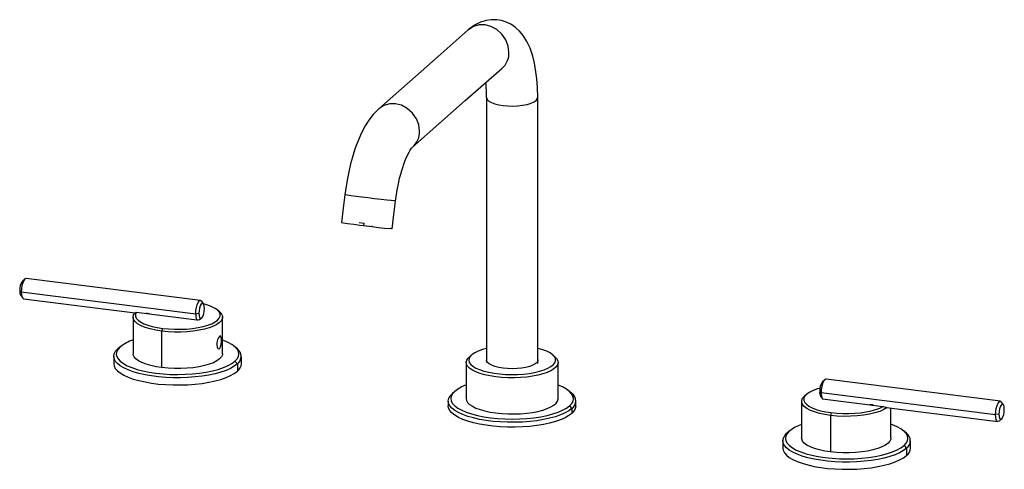
# Paper-space layout '_Dimetric' of a CAD drawing. Units: millimetres. Extents: x -374 to 12, y -178 to -2.
import ezdxf

# ---------------------------------------------------------------- set-up
doc = ezdxf.new("R2010")
doc.units = ezdxf.units.MM

psp = doc.layouts.new('_Dimetric')

# ---------------------------------------------------------------- linework, layer by layer
at = {"color": 7, "linetype": 'Continuous', "lineweight": 25}
for p, q in [((-240.87, -81.28), (-238.92, -81.52)), ((-239.04, -82.51), (-238.92, -81.52)), ((-239.04, -82.51), (-235.85, -82.9)), ((-235.85, -82.9), (-235.82, -82.65)), ((-371.78, -103.41), (-372.71, -104.23)), ((-302.99, -111.81), (-371.28, -103.21)), ((-373.19, -108.43), (-373.77, -108)), ((-373.41, -109.8), (-372.71, -110.83)), ((-373.19, -108.43), (-304.9, -117.03)), ((-372.28, -111.15), (-328.62, -116.65)), ((-301.85, -113.16), (-302.55, -112.13)), ((-295.54, -116.29), (-296.34, -115.59)), ((-329.41, -118.36), (-329.41, -132.64)), ((-328.22, -116.44), (-304.43, -119.44)), ((-304.9, -117.03), (-303.62, -116.84)), ((-294.41, -132.64), (-294.41, -118.36)), ((-318.1, -123.81), (-317.79, -122.74)), ((-318.1, -138.09), (-318.1, -123.81)), ((-334.43, -129.95), (-335.36, -130.77)), ((-288.59, -130.77), (-289.53, -129.95)), ((-336.98, -133.72), (-336.98, -136.55)), ((-286.98, -136.55), (-286.98, -133.72)), ((-196.92, -133.13), (-197.86, -133.95)), ((-164.18, -133.95), (-165.12, -133.13)), ((-289.53, -135.6), (-288.59, -136.66)), ((-288.59, -136.66), (-288.59, -139.49)), ((-199.02, -136.07), (-199.02, -150.22)), ((-163.02, -150.22), (-163.02, -136.07)), ((-58.63, -142.86), (-59.57, -143.69)), ((10.15, -151.27), (-58.13, -142.66)), ((-203.47, -147.39), (-204.4, -148.21)), ((-157.63, -148.21), (-158.57, -147.39)), ((-65.79, -148.56), (-66.58, -149.26)), ((-60.63, -147.45), (-60.05, -147.88)), ((-60.27, -149.25), (-59.57, -150.29)), ((-60.05, -147.88), (8.24, -156.48)), ((-59.57, -150.29), (-35.78, -153.28)), ((-206.02, -151.16), (-206.02, -153.04)), ((-158.57, -153.04), (-157.63, -154.11)), ((-157.63, -154.11), (-157.63, -155.99)), ((-156.02, -153.04), (-156.02, -151.16)), ((-67.71, -151.33), (-67.71, -165.61)), ((-34.5, -153.7), (9.15, -159.2)), ((-32.71, -165.61), (-32.71, -153.93)), ((11.29, -152.61), (10.59, -151.58)), ((-56.1, -155.71), (-56.4, -156.78)), ((-56.4, -156.78), (-56.4, -171.06)), ((9.53, -156.29), (8.24, -156.48)), ((9.65, -159.01), (10.59, -158.18)), ((-72.51, -162.94), (-73.45, -163.77)), ((-26.68, -163.77), (-27.61, -162.94)), ((-75.06, -166.72), (-75.06, -169.54)), ((-27.61, -168.6), (-26.68, -169.66)), ((-25.06, -169.54), (-25.06, -166.72)), ((-26.68, -169.66), (-26.68, -172.49))]:
    psp.add_line(p, q, dxfattribs=at)
at = {"color": 7, "linetype": 'Continuous', "lineweight": 25, "flags": 128}
for points in [[(-171.02, -32.34), (-171.11, -28.45), (-171.35, -25.15), (-171.69, -22.35), (-172.29, -18.93), (-172.97, -16.22), (-174.02, -13.12), (-175.25, -10.49), (-176.74, -8.13), (-178.1, -6.5), (-179.69, -5.03), (-181.53, -3.76), (-183.62, -2.78), (-185.16, -2.3), (-187.01, -1.99), (-189.26, -1.96), (-191.23, -2.25), (-193.43, -2.94), (-195.81, -4.13), (-198.17, -5.87)], [(-198.17, -5.87), (-210.01, -16.31), (-233.24, -36.8)], [(-182.27, -14.62), (-182.55, -12.27), (-183.45, -9.84), (-184.99, -7.58), (-187.02, -5.77), (-189.31, -4.56), (-191.59, -3.98), (-193.88, -3.98), (-196.17, -4.61), (-198.16, -5.88)], [(-220.03, -51.82), (-199.35, -33.58), (-185.08, -21)], [(-191.02, -32.39), (-191.02, -88.01), (-191.02, -135.89)], [(-191.01, -32.4), (-191.02, -32.44), (-190.78, -33.12), (-190.13, -33.78), (-189.1, -34.38), (-187.75, -34.89), (-186.2, -35.28), (-184.55, -35.54), (-182.79, -35.71), (-180.86, -35.75), (-178.86, -35.67), (-176.91, -35.45), (-175.12, -35.09), (-173.62, -34.63), (-172.46, -34.1), (-171.67, -33.54)], [(-171.67, -33.54), (-171.18, -32.95), (-171.03, -32.34)], [(-171.02, -136.45), (-171.02, -88), (-171.02, -32.34)], [(-233.24, -36.8), (-235.41, -39.03), (-237.14, -41.31), (-238.52, -43.5), (-240.08, -46.48), (-241.33, -49.33), (-242.03, -51.15), (-242.7, -53.07), (-243.53, -55.74), (-244.25, -58.32), (-245.01, -61.53), (-245.52, -64.09), (-246.04, -67.05), (-246.52, -70.48)], [(-217.27, -45.48), (-217.56, -43.15), (-218.47, -40.72), (-220.02, -38.47), (-222.06, -36.66), (-224.35, -35.45), (-226.63, -34.88), (-228.92, -34.88), (-231.21, -35.51), (-233.24, -36.8)], [(-226.67, -72.92), (-226.3, -70.27), (-225.92, -68.07), (-225.56, -66.23), (-225.06, -64.02), (-224.63, -62.38), (-224.21, -60.91), (-223.84, -59.75), (-223.43, -58.53), (-222.71, -56.65), (-221.84, -54.7), (-221.37, -53.77), (-220.89, -52.95), (-220.44, -52.29), (-220.03, -51.82)], [(-246.52, -70.48), (-247.15, -75.68), (-247.84, -81.33)], [(-227.24, -72.88), (-228.33, -72.76), (-230.06, -72.57), (-232.32, -72.3), (-234.91, -71.99), (-237.53, -71.66), (-239.91, -71.37), (-242.09, -71.09), (-244.06, -70.83), (-245.55, -70.63), (-246.37, -70.51), (-246.44, -70.49)], [(-227.99, -83.75), (-227.3, -78.13), (-226.67, -72.92)], [(-226.75, -72.92), (-226.71, -72.93), (-227.24, -72.88)], [(-227.99, -83.75), (-228.11, -83.75), (-228.56, -83.72)], [(-371.28, -103.21), (-371.34, -103.21), (-371.78, -103.41), (-372.21, -103.98), (-372.61, -104.86), (-372.92, -105.97), (-373.12, -107.2), (-373.19, -108.43)], [(-373.19, -108.43), (-373.12, -109.53), (-372.92, -110.41), (-372.61, -110.96), (-372.28, -111.15)], [(-317.79, -122.74), (-315.52, -122.97), (-313.17, -123.08), (-310.79, -123.09), (-308.44, -122.98), (-306.16, -122.76), (-303.99, -122.43), (-301.99, -122.01), (-300.19, -121.49), (-298.63, -120.9), (-297.33, -120.23), (-296.34, -119.51), (-295.66, -118.75), (-295.31, -117.97), (-295.3, -117.18), (-295.63, -116.4), (-296.29, -115.63), (-297.26, -114.91), (-298.54, -114.25), (-300.09, -113.64), (-301.87, -113.12), (-301.88, -113.12)], [(-304.9, -117.03), (-304.83, -115.8), (-304.63, -114.58), (-304.32, -113.47), (-303.93, -112.58), (-303.49, -112.01), (-303.05, -111.81), (-302.66, -112), (-302.55, -112.13)], [(-301.49, -114.97), (-301.56, -114.06), (-301.74, -113.37), (-302.02, -112.98), (-302.37, -112.95), (-302.74, -113.28), (-303.08, -113.92), (-303.37, -114.8), (-303.55, -115.81), (-303.62, -116.84)], [(-303.62, -116.84), (-303.55, -117.75), (-303.37, -118.44), (-303.08, -118.82), (-302.74, -118.85), (-302.37, -118.52), (-302.02, -117.88), (-301.74, -117), (-301.56, -115.99), (-301.49, -114.97)], [(-318.1, -123.81), (-320.49, -123.44), (-322.68, -122.95), (-324.63, -122.36), (-326.3, -121.68), (-327.63, -120.92), (-328.61, -120.1), (-329.2, -119.24), (-329.41, -118.37), (-329.21, -117.49), (-328.63, -116.63)], [(-328.59, -116.63), (-328.54, -116.63), (-328.22, -116.44)], [(-328.22, -116.44), (-328.52, -117.22), (-328.5, -118), (-328.15, -118.77), (-327.47, -119.52), (-326.49, -120.23), (-325.21, -120.89), (-323.67, -121.48), (-321.9, -121.99), (-319.93, -122.41), (-317.79, -122.74)], [(-295.54, -116.29), (-295.49, -116.34), (-294.79, -117.14), (-294.45, -117.97), (-294.46, -118.8), (-294.82, -119.62), (-295.54, -120.42), (-296.59, -121.17), (-297.94, -121.87), (-299.59, -122.5), (-301.48, -123.04), (-303.59, -123.49), (-305.86, -123.83), (-308.26, -124.06), (-310.74, -124.18), (-313.23, -124.17), (-315.7, -124.05), (-318.1, -123.81)], [(-295.44, -130.54), (-295.14, -129.94), (-294.93, -129.08), (-294.82, -128.07), (-294.8, -127.09), (-294.87, -126.28), (-295.04, -125.76), (-295.3, -125.61), (-295.64, -125.85), (-296.03, -126.43), (-296.37, -127.28), (-296.59, -128.27), (-296.63, -129.25), (-296.48, -130.07), (-296.18, -130.61), (-295.81, -130.77), (-295.44, -130.54)], [(-288.59, -136.66), (-289.78, -137.55), (-291.26, -138.38), (-293.03, -139.15), (-295.05, -139.85), (-297.3, -140.46), (-299.74, -140.98), (-302.36, -141.41), (-305.1, -141.73), (-307.94, -141.94), (-310.83, -142.04), (-313.74, -142.03), (-316.62, -141.91), (-319.44, -141.67), (-322.16, -141.33), (-324.74, -140.88), (-327.15, -140.34), (-329.36, -139.71), (-331.32, -138.99), (-333.03, -138.21), (-334.45, -137.36), (-335.57, -136.47), (-336.37, -135.54), (-336.84, -134.58), (-336.98, -133.61), (-336.77, -132.65), (-336.23, -131.7), (-335.36, -130.77)], [(-334.43, -129.95), (-335.29, -130.87), (-335.81, -131.82), (-335.98, -132.78), (-335.8, -133.75), (-335.27, -134.7), (-334.41, -135.62), (-333.22, -136.5), (-331.71, -137.33), (-329.92, -138.09), (-327.87, -138.77), (-325.59, -139.36), (-323.11, -139.86), (-320.46, -140.26), (-317.69, -140.54), (-314.84, -140.72), (-311.95, -140.77), (-309.06, -140.71), (-306.21, -140.54), (-303.44, -140.25), (-300.8, -139.85), (-298.32, -139.35), (-296.04, -138.76), (-294, -138.07), (-292.21, -137.31), (-290.71, -136.48), (-289.53, -135.6)], [(-289.53, -135.6), (-288.67, -134.68), (-288.15, -133.73), (-287.98, -132.76), (-288.16, -131.8), (-288.68, -130.85), (-289.55, -129.93), (-290.74, -129.05), (-292.24, -128.22), (-294.03, -127.46), (-294.41, -127.32)], [(-191.11, -130.57), (-192.68, -131.01), (-194.29, -131.59), (-195.64, -132.24), (-196.7, -132.94), (-197.46, -133.69), (-197.9, -134.47), (-198.01, -135.26), (-197.8, -136.05), (-197.25, -136.82), (-196.39, -137.55), (-195.23, -138.24), (-193.79, -138.87), (-192.11, -139.43), (-190.2, -139.9), (-188.12, -140.28), (-185.91, -140.56), (-183.59, -140.73), (-181.23, -140.8), (-178.86, -140.75), (-176.53, -140.6), (-174.3, -140.34), (-172.19, -139.97), (-170.25, -139.52), (-168.53, -138.97), (-167.04, -138.36), (-165.83, -137.68), (-164.92, -136.95), (-164.32, -136.18), (-164.04, -135.4), (-164.09, -134.61), (-164.47, -133.83), (-165.18, -133.07), (-166.19, -132.36), (-167.5, -131.7), (-169.06, -131.1), (-170.86, -130.59), (-170.92, -130.57)], [(-318.1, -138.09), (-320.36, -137.74), (-322.46, -137.29), (-324.34, -136.74), (-325.96, -136.11), (-327.3, -135.41), (-328.33, -134.65), (-329.02, -133.85), (-329.37, -133.03), (-329.41, -132.64)], [(-294.41, -132.64), (-294.46, -133.08), (-294.82, -133.9), (-295.54, -134.7), (-296.59, -135.45), (-297.94, -136.15), (-299.59, -136.78), (-301.48, -137.32), (-303.59, -137.77), (-305.86, -138.11), (-308.26, -138.34), (-310.74, -138.46), (-313.23, -138.45), (-315.7, -138.33), (-318.1, -138.09)], [(-164.18, -133.95), (-163.59, -134.57), (-163.14, -135.38), (-163.02, -136.19), (-163.24, -137.01), (-163.79, -137.81), (-164.66, -138.57), (-165.83, -139.29), (-167.29, -139.95), (-169, -140.54), (-170.93, -141.04), (-173.06, -141.45), (-175.33, -141.77), (-177.71, -141.97), (-180.15, -142.07), (-182.6, -142.05), (-185.03, -141.92), (-187.38, -141.69), (-189.62, -141.35), (-191.69, -140.91), (-193.56, -140.38), (-195.21, -139.77), (-196.58, -139.09), (-197.67, -138.35), (-198.45, -137.58), (-198.9, -136.77), (-199.02, -135.95), (-198.8, -135.14), (-198.25, -134.34), (-197.86, -133.95)], [(-336.98, -136.55), (-336.84, -137.41), (-336.37, -138.37), (-335.57, -139.3), (-334.45, -140.19), (-333.03, -141.04), (-331.32, -141.82), (-329.36, -142.54), (-327.15, -143.17), (-324.74, -143.71), (-322.16, -144.16), (-319.44, -144.5), (-316.62, -144.73), (-313.74, -144.86), (-310.83, -144.87), (-307.94, -144.77), (-305.1, -144.56), (-302.36, -144.24), (-299.74, -143.81), (-297.3, -143.29), (-295.05, -142.68), (-293.03, -141.98), (-291.26, -141.21), (-289.78, -140.38), (-288.59, -139.49)], [(-184.59, -138.28), (-186.27, -138.01), (-187.76, -137.64), (-189.03, -137.18), (-190.02, -136.66), (-190.71, -136.08), (-191.07, -135.47), (-191.12, -135.13)], [(-170.94, -134.94), (-170.96, -135.41), (-171.28, -136.03), (-171.94, -136.61), (-172.91, -137.14), (-174.15, -137.6), (-175.63, -137.98), (-177.29, -138.26), (-179.08, -138.44), (-180.94, -138.5), (-182.79, -138.45), (-184.59, -138.28)], [(-158.57, -153.04), (-157.71, -152.12), (-157.19, -151.17), (-157.02, -150.21), (-157.2, -149.24), (-157.72, -148.29), (-158.59, -147.37), (-159.78, -146.49), (-161.28, -145.66), (-163.02, -144.92)], [(-60.53, -146.17), (-61.93, -146.58), (-63.5, -147.18), (-64.79, -147.84), (-65.79, -148.56), (-66.46, -149.32), (-66.81, -150.1), (-66.82, -150.89), (-66.5, -151.68), (-65.84, -152.44), (-64.86, -153.16), (-63.58, -153.83), (-62.04, -154.43), (-60.25, -154.95), (-58.26, -155.38), (-56.1, -155.71)], [(-58.13, -142.66), (-58.2, -142.66), (-58.63, -142.86), (-59.07, -143.43), (-59.46, -144.31), (-59.78, -145.42), (-59.98, -146.65), (-60.05, -147.88)], [(-157.63, -154.11), (-158.82, -154.99), (-160.3, -155.82), (-162.07, -156.59), (-164.09, -157.29), (-166.34, -157.9), (-168.79, -158.43), (-171.4, -158.85), (-174.14, -159.17), (-176.98, -159.38), (-179.87, -159.48), (-182.78, -159.47), (-185.66, -159.35), (-188.48, -159.11), (-191.2, -158.77), (-193.78, -158.32), (-196.19, -157.78), (-198.4, -157.15), (-200.37, -156.44), (-202.07, -155.65), (-203.5, -154.81), (-204.62, -153.91), (-205.41, -152.98), (-205.88, -152.02), (-206.02, -151.06), (-205.81, -150.09), (-205.27, -149.14), (-204.4, -148.21)], [(-203.47, -147.39), (-204.33, -148.31), (-204.85, -149.26), (-205.02, -150.22), (-204.84, -151.19), (-204.32, -152.14), (-203.45, -153.06), (-202.26, -153.94), (-200.76, -154.77), (-198.97, -155.53), (-196.91, -156.21), (-194.63, -156.8), (-192.15, -157.3), (-189.5, -157.7), (-186.74, -157.99), (-183.89, -158.16), (-180.99, -158.22), (-178.1, -158.16), (-175.25, -157.98), (-172.48, -157.69), (-169.84, -157.3), (-167.36, -156.79), (-165.08, -156.2), (-163.04, -155.51), (-161.25, -154.75), (-159.76, -153.93), (-158.57, -153.04)], [(-199.02, -150.22), (-198.9, -150.91), (-198.45, -151.72), (-197.67, -152.5), (-196.58, -153.23), (-195.21, -153.91), (-193.56, -154.52), (-191.69, -155.05), (-189.62, -155.49), (-187.38, -155.83), (-185.03, -156.07), (-182.6, -156.19), (-180.15, -156.21), (-177.71, -156.11), (-175.33, -155.91), (-173.06, -155.6), (-170.93, -155.19), (-169, -154.68), (-167.29, -154.09), (-165.83, -153.43), (-164.66, -152.72), (-163.79, -151.95), (-163.24, -151.15), (-163.02, -150.34), (-163.02, -150.22)], [(-56.4, -156.78), (-58.67, -156.43), (-60.76, -155.98), (-62.64, -155.43), (-64.27, -154.8), (-65.61, -154.1), (-66.64, -153.34), (-67.33, -152.54), (-67.67, -151.72), (-67.66, -150.88), (-67.3, -150.06), (-66.58, -149.26)], [(-157.63, -155.99), (-158.82, -156.88), (-160.3, -157.71), (-162.07, -158.48), (-164.09, -159.18), (-166.34, -159.79), (-168.79, -160.31), (-171.4, -160.74), (-174.14, -161.06), (-176.98, -161.27), (-179.87, -161.37), (-182.78, -161.36), (-185.66, -161.23), (-188.48, -161), (-191.2, -160.66), (-193.78, -160.21), (-196.19, -159.67), (-198.4, -159.04), (-200.37, -158.32), (-202.07, -157.54), (-203.5, -156.69), (-204.62, -155.8), (-205.41, -154.87), (-205.88, -153.91), (-206.02, -153.04)], [(-34.25, -153.72), (-35.51, -154.49), (-37.11, -155.19), (-39, -155.81), (-41.15, -156.32), (-43.51, -156.71), (-46.01, -156.99), (-48.62, -157.14), (-51.25, -157.15), (-53.87, -157.03), (-56.4, -156.78)], [(-56.1, -155.71), (-53.85, -155.94), (-51.53, -156.05), (-49.18, -156.06), (-46.86, -155.96), (-44.6, -155.75), (-42.45, -155.43), (-40.45, -155.02), (-38.65, -154.51), (-37.08, -153.93), (-35.78, -153.28)], [(-35.78, -153.28), (-34.91, -153.62), (-34.52, -153.68)], [(8.24, -156.48), (8.31, -155.26), (8.51, -154.03), (8.82, -152.92), (9.22, -152.03), (9.65, -151.46), (10.09, -151.26), (10.48, -151.45), (10.59, -151.58)], [(11.65, -154.42), (11.58, -153.51), (11.4, -152.82), (11.12, -152.44), (10.77, -152.41), (10.4, -152.73), (10.06, -153.37), (9.78, -154.25), (9.59, -155.27), (9.53, -156.29)], [(9.65, -159.01), (9.22, -159.21), (8.82, -159.02), (8.51, -158.46), (8.31, -157.59), (8.24, -156.48)], [(9.53, -156.29), (9.59, -157.2), (9.78, -157.89), (10.06, -158.27), (10.4, -158.3), (10.77, -157.98), (11.12, -157.34), (11.4, -156.46), (11.58, -155.44), (11.65, -154.42)], [(-27.61, -168.6), (-26.75, -167.68), (-26.23, -166.73), (-26.06, -165.76), (-26.24, -164.8), (-26.77, -163.85), (-27.63, -162.93), (-28.82, -162.05), (-30.33, -161.22), (-32.11, -160.46), (-32.71, -160.24)], [(-26.68, -169.66), (-27.86, -170.55), (-29.34, -171.38), (-31.11, -172.15), (-33.13, -172.85), (-35.38, -173.46), (-37.83, -173.98), (-40.44, -174.41), (-43.19, -174.73), (-46.02, -174.94), (-48.91, -175.04), (-51.82, -175.03), (-54.71, -174.9), (-57.53, -174.67), (-60.24, -174.33), (-62.83, -173.88), (-65.24, -173.34), (-67.44, -172.71), (-69.41, -171.99), (-71.12, -171.21), (-72.54, -170.36), (-73.66, -169.47), (-74.46, -168.54), (-74.93, -167.58), (-75.06, -166.61), (-74.85, -165.65), (-74.31, -164.69), (-73.45, -163.77)], [(-72.51, -162.94), (-73.37, -163.87), (-73.89, -164.82), (-74.06, -165.78), (-73.88, -166.75), (-73.36, -167.7), (-72.49, -168.62), (-71.3, -169.5), (-69.8, -170.32), (-68.01, -171.08), (-65.96, -171.77), (-63.67, -172.36), (-61.19, -172.86), (-58.55, -173.26), (-55.78, -173.54), (-52.93, -173.72), (-50.03, -173.77), (-47.14, -173.71), (-44.29, -173.54), (-41.53, -173.25), (-38.88, -172.85), (-36.41, -172.35), (-34.13, -171.75), (-32.08, -171.07), (-30.29, -170.31), (-28.8, -169.48), (-27.61, -168.6)], [(-56.4, -171.06), (-58.67, -170.71), (-60.76, -170.26), (-62.64, -169.71), (-64.27, -169.08), (-65.61, -168.38), (-66.64, -167.62), (-67.33, -166.82), (-67.67, -166), (-67.71, -165.61)], [(-32.71, -165.61), (-32.76, -166.05), (-33.13, -166.87), (-33.84, -167.67), (-34.89, -168.42), (-36.25, -169.12), (-37.89, -169.75), (-39.79, -170.29), (-41.89, -170.74), (-44.17, -171.08), (-46.57, -171.31), (-49.04, -171.43), (-51.54, -171.42), (-54.01, -171.3), (-56.4, -171.06)], [(-75.06, -169.54), (-74.93, -170.41), (-74.46, -171.37), (-73.66, -172.3), (-72.54, -173.19), (-71.12, -174.04), (-69.41, -174.82), (-67.44, -175.53), (-65.24, -176.17), (-62.83, -176.71), (-60.24, -177.15), (-57.53, -177.5), (-54.71, -177.73), (-51.82, -177.86), (-48.91, -177.87), (-46.02, -177.77), (-43.19, -177.56), (-40.44, -177.24), (-37.83, -176.81), (-35.38, -176.29), (-33.13, -175.67), (-31.11, -174.98), (-29.34, -174.21), (-27.86, -173.37), (-26.68, -172.49)]]:
    psp.add_lwpolyline(points, dxfattribs=at)
at = {"color": 7, "linetype": 'Continuous', "lineweight": 25}
for centre, radius, start, end in [((-189.88, -15.06), 7.63, 308.9943, 3.3605), ((-243.02, -32.07), 52, 359.6516, 6.1538), ((-224.82, -45.96), 7.56, 309.2197, 3.6268), ((-189.98, 306.83), 392.45, 261.5214, 264.3581), ((-368.36, -107.49), 5.43, 143.1683, 185.3557), ((-370.55, -108.29), 3.24, 174.7491, 207.7593), ((-324.04, -119.82), 2.91, 69.3098, 97.6009), ((-300.4, -117.39), 4.51, 175.4844, 207.024), ((-304.56, -116.27), 3.17, 272.3551, 309.0793), ((-324.41, -142.72), 16.23, 107.9334, 128.1036), ((-290.67, -133.72), 3.61, 305.2373, 54.7627), ((-290.86, -136.33), 3.89, 305.6848, 356.8673), ((-194.27, -158.76), 14.63, 108.9512, 128.9785), ((-55.22, -146.94), 5.43, 143.1683, 185.3557), ((-159.72, -151.16), 3.61, 305.2373, 54.7627), ((-57.4, -147.75), 3.24, 174.7491, 207.7593), ((-55.55, -148.24), 4.51, 175.4844, 207.024), ((-159.9, -152.83), 3.89, 305.6848, 356.8673), ((-40.64, -155.51), 2.9, 69.2751, 97.842), ((-62.61, -175.53), 16.01, 108.5732, 128.1827), ((-28.76, -166.72), 3.61, 305.2373, 54.7627), ((-28.94, -169.33), 3.89, 305.6848, 356.8673)]:
    psp.add_arc(centre, radius, start, end, dxfattribs=at)

doc.saveas('drawing.dxf')
